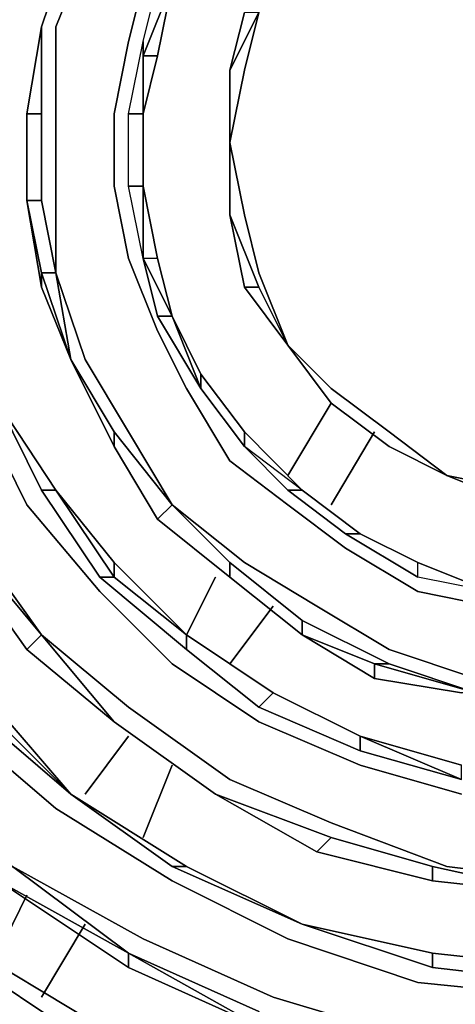
# Model space of a CAD drawing. Units: millimetres. Extents: x 0 to 29.5, y -28.2 to 0.
# Drawn here: x 5.3 to 6.3, y -21.6 to -19.3 of the extents above; entities that cross this region are included whole.
import ezdxf

# ---------------------------------------------------------------- set-up
doc = ezdxf.new("R2010")
doc.units = ezdxf.units.MM
doc.layers.get('0').update_dxf_attribs({"true_color": 0x5890e1})

msp = doc.modelspace()

# ---------------------------------------------------------------- linework, layer by layer
at = {"color": 148}
for points in [[(5.2061, -21.2889), (5.5072, -21.4889), (5.8072, -21.6234), (5.5072, -21.4556), (5.2394, -21.2556), (5.0061, -21.0222), (4.806, -20.7555), (4.6393, -20.4555), (4.5393, -20.1543), (4.4726, -19.821), (4.4726, -19.4876), (4.506, -19.1865), (4.606, -18.8864), (4.7394, -18.5864), (4.906, -18.3197), (5.1394, -18.0852), (5.3738, -17.8852), (5.6405, -17.7185), (5.6405, -17.6852)], [(6.2406, -21.2556), (6.5084, -21.2889), (6.7751, -21.2556), (7.0418, -21.2222), (7.3085, -21.1222), (7.543, -20.9889), (7.7763, -20.8222), (7.9763, -20.6221), (8.143, -20.3888), (8.243, -20.121), (8.3441, -19.8543), (8.3775, -19.5543), (8.3775, -19.2542), (8.3097, -18.9864), (8.2097, -18.7197), (8.0764, -18.453), (7.9097, -18.2197), (7.6763, -17.9852), (7.4429, -17.8185), (7.7096, -17.9852), (7.7096, -17.9519), (7.4429, -17.7852)], [(6.5417, -17.9852), (6.5417, -17.9519), (6.3073, -17.9519), (6.0739, -17.9852), (6.3073, -17.9519), (6.0739, -18.0186), (5.8406, -18.1197), (5.6405, -18.253), (5.4405, -18.3864), (5.2394, -18.5864), (5.1061, -18.7864), (5.0061, -19.0198), (4.9394, -19.2542), (4.906, -19.5209), (4.906, -19.7543), (4.9394, -20.021), (5.0394, -20.2544), (5.1394, -20.4888), (5.3061, -20.7222), (5.4739, -20.9222)], [(8.243, -18.3197), (8.2764, -18.2863), (8.0764, -18.0186), (8.3097, -18.2863), (8.4775, -18.5864), (8.5775, -18.8864), (8.6442, -19.2198), (8.6442, -19.5543), (8.6108, -19.8876), (8.5108, -20.221), (8.3775, -20.5221), (8.2097, -20.7888), (7.9763, -21.0222), (7.7096, -21.2222), (7.4429, -21.3889), (7.1418, -21.4889), (6.8084, -21.5567), (6.5084, -21.5567), (6.174, -21.5233)], [(6.274, -21.0889), (6.0406, -21.0222), (5.8072, -20.9222), (5.6072, -20.7888), (5.4405, -20.6221), (5.2728, -20.4221), (5.1727, -20.221), (5.1061, -19.9876), (5.0394, -19.7543), (5.0394, -19.5209), (5.0727, -19.2876), (5.1394, -19.0531), (5.2394, -18.8531), (5.3738, -18.6864), (5.5405, -18.5197), (5.7072, -18.3864), (5.9073, -18.2863), (5.7406, -18.4197)], [(5.0727, -18.453), (5.0394, -18.4197), (4.8727, -18.6864), (5.0394, -18.4197), (4.8727, -18.6531), (4.7394, -18.9198), (4.6393, -19.2198), (4.606, -19.5209), (4.6393, -19.821), (4.6727, -20.121), (4.7727, -20.3888), (4.9394, -20.6555), (5.1061, -20.9222), (5.3394, -21.1222), (5.6072, -21.2889), (5.8739, -21.4223), (6.174, -21.5233)], [(6.0073, -18.453), (6.174, -18.4197), (6.0073, -18.453), (6.174, -18.4197), (6.0073, -18.4864), (6.0073, -18.453), (5.8406, -18.553), (6.0073, -18.4864), (5.8739, -18.5864), (5.7406, -18.7197), (5.6072, -18.8197), (5.5072, -18.9864), (5.4072, -19.1531), (5.3394, -19.3209), (5.3394, -19.5209), (5.3394, -19.6876), (5.3394, -19.8876), (5.3738, -20.0877)], [(6.3406, -20.6555), (6.174, -20.6221), (6.0073, -20.5221), (5.8739, -20.4221), (5.7406, -20.321), (5.6405, -20.1543), (5.5739, -20.021), (5.5072, -19.8543), (5.4739, -19.6876), (5.4739, -19.5209), (5.5072, -19.3542), (5.5405, -19.2198), (5.6405, -19.0531), (5.7072, -18.9198), (5.8406, -18.8197), (5.9406, -18.7197), (6.1073, -18.6531), (6.2406, -18.6197)], [(5.5739, -19.9876), (5.5405, -19.8543), (5.6072, -19.9876), (5.6739, -20.1543), (5.5739, -19.9876), (5.5405, -19.8543), (5.5072, -19.6876), (5.5072, -19.5209), (5.5405, -19.3542), (5.5739, -19.2198), (5.6405, -19.0865), (5.7406, -18.9531), (5.6739, -19.0865), (5.6405, -19.0865)], [(5.3061, -19.3209), (5.3738, -19.1198)], [(5.3738, -19.1198), (5.3061, -19.3209)], [(5.3061, -19.3209), (5.3738, -19.1198)], [(5.3738, -19.1198), (5.3061, -19.3209)], [(5.3061, -19.3209), (5.3738, -19.1198)], [(5.5405, -19.3542), (5.5739, -19.2198), (5.6072, -19.2198)], [(5.2728, -19.7209), (5.2728, -19.5209), (5.3061, -19.5209), (5.3061, -19.3209)], [(5.5739, -19.3876), (5.5405, -19.5209), (5.5405, -19.6876), (5.5739, -19.8543), (5.5405, -19.8543), (5.6072, -19.9876), (5.5739, -19.9876), (5.6739, -20.1543)], [(5.5739, -19.3876), (5.5405, -19.5209), (5.5405, -19.6876)], [(5.5405, -19.5209), (5.5405, -19.3876), (5.5739, -19.3876)], [(5.5739, -19.3876), (5.5405, -19.3876), (5.5405, -19.5209)], [(5.5405, -19.6876), (5.5405, -19.5209), (5.5739, -19.3876)], [(5.3061, -19.7209), (5.3394, -19.8876), (5.3061, -19.8876), (5.3738, -20.0877), (5.3061, -19.921), (5.3061, -19.8876), (5.2728, -19.7209), (5.3061, -19.7209), (5.3061, -19.5209)], [(5.5405, -19.5209), (5.5072, -19.5209)], [(5.5405, -19.8543), (5.5072, -19.6876), (5.5405, -19.6876)], [(5.5405, -19.6876), (5.5072, -19.6876)], [(5.5405, -19.6876), (5.5405, -19.8543)], [(5.5739, -19.8543), (5.5405, -19.6876), (5.5739, -19.8543), (5.5405, -19.8543)], [(5.3738, -20.0877), (5.3061, -19.921), (5.3061, -19.8876), (5.2728, -19.7209), (5.3061, -19.7209), (5.2728, -19.7209), (5.3061, -19.921)], [(5.3738, -20.0877), (5.3061, -19.8876), (5.3394, -19.8876)], [(5.3394, -19.8876), (5.3061, -19.8876), (5.3738, -20.0877)], [(5.7406, -20.5888), (5.7406, -20.5555), (5.6072, -20.4221), (5.5072, -20.2544), (5.4072, -20.0877), (5.3394, -19.8876)], [(5.3061, -19.921), (5.3738, -20.0877)], [(5.6739, -20.1543), (5.5739, -19.9876), (5.6072, -19.9876)], [(5.7739, -20.2544), (5.6739, -20.121), (5.6072, -19.9876), (5.6739, -20.121), (5.6739, -20.1543)], [(5.4739, -20.2877), (5.3738, -20.0877)], [(5.3738, -20.0877), (5.4739, -20.2877)], [(5.4739, -20.2877), (5.4739, -20.2544), (5.3738, -20.0877)], [(5.7739, -20.2877), (5.7739, -20.2544), (5.6739, -20.121)], [(5.4405, -20.5888), (5.3061, -20.3888), (5.2061, -20.1877), (5.3394, -20.3888)], [(4.606, -20.8888), (4.4393, -20.5888), (4.4393, -20.5555), (4.3049, -20.221), (4.4393, -20.5888), (4.606, -20.8888), (4.8394, -21.1889), (5.1061, -21.4556), (5.4072, -21.6567), (5.7739, -21.8234), (6.1073, -21.9234), (5.7739, -21.8234), (5.7739, -21.79), (5.4405, -21.6234), (5.1061, -21.4223), (4.8394, -21.1555)], [(5.5739, -20.4555), (5.4739, -20.2877), (5.4739, -20.2544), (5.6072, -20.4221)], [(5.6072, -20.4221), (5.4739, -20.2544), (5.4739, -20.2877)], [(5.5739, -20.4555), (5.6072, -20.4221), (5.4739, -20.2544)], [(5.2728, -20.7555), (5.1061, -20.5221), (4.9727, -20.2877), (5.0061, -20.2877), (5.1394, -20.5221), (5.0061, -20.2877), (4.9727, -20.2877)], [(5.5739, -20.4555), (5.4739, -20.2877)], [(5.9073, -20.3888), (5.7739, -20.2877), (5.8739, -20.3888)], [(5.6405, -20.7222), (5.8406, -20.8555), (5.8072, -20.8888), (5.6405, -20.7555), (5.4405, -20.5888), (5.3061, -20.3888), (5.3394, -20.3888)], [(5.3394, -20.3888), (5.3061, -20.3888)], [(5.6405, -20.7555), (5.4405, -20.5888), (5.4739, -20.5888), (5.4405, -20.5888), (5.6405, -20.7555), (5.6405, -20.7222), (5.4739, -20.5888), (5.4739, -20.5555), (5.3394, -20.3888), (5.4739, -20.5555)], [(6.0073, -20.4888), (5.8739, -20.3888), (5.9073, -20.3888)], [(5.9073, -20.3888), (5.8739, -20.3888), (6.0073, -20.4888), (6.174, -20.5888), (6.174, -20.5555), (6.0406, -20.4888)], [(5.7406, -20.5888), (5.5739, -20.4555), (5.6072, -20.4221), (5.7406, -20.5555), (5.6072, -20.4221)], [(5.6072, -20.4221), (5.5739, -20.4555)], [(6.3073, -20.8222), (6.1073, -20.7555), (5.9406, -20.6555), (5.7739, -20.5555), (5.6072, -20.4221)], [(5.7406, -20.5888), (5.5739, -20.4555)], [(5.1394, -20.4888), (5.3061, -20.7222), (5.1394, -20.5221), (5.1061, -20.5221)], [(6.2406, -21.2556), (5.9739, -21.1555), (5.7406, -21.0555), (5.5072, -20.8888), (5.3061, -20.7222), (5.1394, -20.4888)], [(6.3406, -20.6221), (6.174, -20.5888), (6.0073, -20.4888), (6.0406, -20.4888)], [(6.0406, -20.4888), (6.0073, -20.4888), (6.174, -20.5888), (6.174, -20.5555)], [(5.2728, -20.7555), (5.1061, -20.5221), (5.1394, -20.5221), (5.3061, -20.7222)], [(5.2728, -20.7555), (5.3061, -20.7222), (5.1394, -20.5221)], [(5.6405, -20.7222), (5.4739, -20.5888), (5.4739, -20.5555)], [(5.4739, -20.5555), (5.4739, -20.5888), (5.6405, -20.7222)], [(5.9073, -20.7222), (5.9073, -20.6888), (5.7406, -20.5555)], [(6.3406, -20.6221), (6.174, -20.5555)], [(5.9073, -20.7222), (5.7406, -20.5888)], [(5.9073, -20.7222), (5.7406, -20.5888)], [(6.3406, -20.6221), (6.174, -20.5888)], [(5.1394, -20.8888), (4.9727, -20.6555), (4.9727, -20.6221), (4.9727, -20.6555), (5.1394, -20.8888), (5.3738, -21.0889), (5.1727, -20.8888), (5.1727, -20.8555), (4.9727, -20.6221), (5.1727, -20.8555), (5.3738, -21.0889)], [(5.9073, -20.7222), (5.9073, -20.6888), (6.1073, -20.7888), (5.9073, -20.6888), (5.9073, -20.7222), (6.0739, -20.7888), (6.0739, -20.8222), (6.274, -20.8555), (6.0739, -20.8222), (6.0739, -20.7888), (6.3073, -20.8555), (6.0739, -20.7888), (6.1073, -20.7888), (6.3073, -20.8555), (6.1073, -20.7888), (6.0739, -20.7888), (5.9073, -20.7222), (6.0739, -20.8222)], [(5.9073, -20.6888), (6.1073, -20.7888), (6.0739, -20.7888), (6.3073, -20.8555), (6.274, -20.8555), (6.0739, -20.8222), (5.9073, -20.7222)], [(5.4739, -20.9222), (5.2728, -20.7555), (5.3061, -20.7222), (5.2728, -20.7555)], [(5.8072, -20.8888), (5.6405, -20.7555), (5.6405, -20.7222)], [(5.6405, -20.7222), (5.6405, -20.7555), (5.8072, -20.8888), (6.0406, -20.9889), (6.0406, -20.9555), (5.8406, -20.8555)], [(5.2728, -20.7555), (5.4739, -20.9222)], [(6.3073, -20.8555), (6.1073, -20.7888)], [(5.3738, -21.0889), (5.1727, -20.8555)], [(6.0406, -20.9889), (5.8072, -20.8888), (5.8406, -20.8555), (6.0406, -20.9555)], [(4.606, -20.8888), (4.8394, -21.1889), (5.1061, -21.4556), (5.4072, -21.6567), (5.4405, -21.6234), (5.1061, -21.4223)], [(5.7072, -21.0889), (5.4739, -20.9222)], [(5.4739, -20.9222), (5.7072, -21.0889)], [(5.7072, -21.0889), (5.4739, -20.9222)], [(6.274, -21.0555), (6.0406, -20.9889), (6.0406, -20.9555), (6.0406, -20.9889), (6.274, -21.0555), (6.274, -21.0222), (6.0406, -20.9555), (6.274, -21.0222)], [(5.9073, -21.3889), (5.6072, -21.2556), (5.6405, -21.2556), (5.3738, -21.0889), (5.6072, -21.2556), (5.9073, -21.3889), (6.2073, -21.4889), (6.5084, -21.5233), (6.8084, -21.5233), (7.1418, -21.4556), (7.4096, -21.3556), (7.7096, -21.1889), (7.4096, -21.3222), (7.6763, -21.1555), (7.7096, -21.1889), (7.943, -20.9889), (7.7096, -21.1889), (7.4096, -21.3556), (7.4096, -21.3222)], [(5.6405, -21.2556), (5.3738, -21.0889)], [(5.7072, -21.0889), (5.9739, -21.1889), (5.9406, -21.2222), (6.2073, -21.2889), (6.2073, -21.2556), (5.9739, -21.1889)], [(4.8394, -21.1555), (5.1061, -21.4223), (5.4405, -21.6234)], [(5.4405, -21.6234), (5.7739, -21.79), (5.7739, -21.8234), (5.4072, -21.6567), (5.1061, -21.4556), (5.1061, -21.4223), (4.8394, -21.1889), (4.8394, -21.1555)], [(6.5084, -21.3222), (6.2073, -21.2889), (5.9406, -21.2222), (5.9739, -21.1889)], [(5.9739, -21.1889), (5.9406, -21.2222), (6.2073, -21.2889), (6.5084, -21.3222)], [(5.5072, -21.4556), (5.2061, -21.2889), (5.2394, -21.2556)], [(5.2394, -21.2556), (5.2061, -21.2889), (5.5072, -21.4556), (5.8072, -21.59), (5.8072, -21.6234)], [(6.174, -21.6567), (5.8406, -21.5567), (5.5405, -21.4223), (5.2394, -21.2556)], [(5.6405, -21.2556), (5.6072, -21.2556)], [(6.2073, -21.2556), (6.5084, -21.3222), (6.2073, -21.2889)], [(5.5072, -21.4889), (5.2061, -21.2889)], [(7.4096, -21.3556), (7.1418, -21.4556), (7.1085, -21.4223), (6.8084, -21.4889), (6.5084, -21.4889), (6.2073, -21.4556), (5.9073, -21.3889), (6.2073, -21.4556), (6.5084, -21.4889)], [(6.5084, -21.4889), (6.8084, -21.4889), (6.8084, -21.5233), (6.5084, -21.5233), (6.2073, -21.4889), (6.2073, -21.4556), (6.2073, -21.4889), (5.9073, -21.3889)], [(6.2073, -21.4556), (5.9073, -21.3889)], [(6.2073, -21.4556), (6.5084, -21.4889), (6.5084, -21.5233), (6.2073, -21.4889)]]:
    msp.add_lwpolyline(points, dxfattribs=at)
at = {"color": 151}
for points in [[(6.1073, -18.9198), (5.9739, -19.0198), (5.8739, -19.1531), (5.8072, -19.2876), (5.7739, -19.4209), (5.7406, -19.5876), (5.7406, -19.4209)], [(5.7406, -19.4209), (5.7406, -19.5876), (5.7739, -19.4209), (5.8072, -19.2876), (5.8739, -19.1198)], [(5.7739, -19.2876), (5.7406, -19.4209), (5.8072, -19.2876), (5.7739, -19.4209), (5.7406, -19.5876), (5.7406, -19.7543)], [(5.7406, -19.4209), (5.7406, -19.5876)], [(5.7406, -19.5876), (5.7406, -19.7543)], [(5.7406, -19.7543), (5.7406, -19.5876)], [(5.7406, -19.7543), (5.7406, -19.5876), (5.7739, -19.7543), (5.8072, -19.8876), (5.8739, -20.0543), (5.8072, -19.921), (5.8739, -20.0543)], [(5.7406, -19.7543), (5.8072, -19.921), (5.7739, -19.921)], [(5.7739, -19.921), (5.8072, -19.921), (5.7406, -19.7543)], [(5.7739, -19.921), (5.8072, -19.921), (5.7406, -19.7543), (5.8072, -19.921), (5.8739, -20.0543)], [(5.8739, -20.0543), (5.8072, -19.921)], [(5.8739, -20.0543), (5.9739, -20.1877)], [(5.8739, -20.0543), (5.9739, -20.1877)], [(5.9739, -20.1877), (5.8739, -20.0543)], [(5.8739, -20.0543), (5.9739, -20.1877)], [(5.8739, -20.0543), (5.9739, -20.1543), (6.1073, -20.2544), (6.2406, -20.3544)], [(5.9739, -20.1543), (5.8739, -20.0543)], [(5.8739, -20.0543), (5.9739, -20.1877)], [(5.9739, -20.1543), (5.8739, -20.0543), (5.9739, -20.1877)], [(6.1073, -20.2877), (6.2406, -20.3544)], [(6.2406, -20.3544), (6.1073, -20.2877)], [(6.2406, -20.3544), (6.1073, -20.2877)], [(6.2406, -20.3544), (6.4084, -20.3888), (6.4084, -20.4221), (6.5417, -20.4221), (6.4084, -20.3888), (6.5417, -20.4221)], [(6.2406, -20.3544), (6.4084, -20.3888), (6.5417, -20.4221)], [(6.5417, -20.4221), (6.4084, -20.3888), (6.2406, -20.3544)], [(6.2406, -20.3544), (6.4084, -20.3888), (6.4084, -20.4221), (6.5417, -20.4221), (6.7084, -20.4221), (6.8751, -20.3544), (6.7084, -20.3888), (6.8751, -20.3544)], [(6.4084, -20.4221), (6.4084, -20.3888), (6.2406, -20.3544)]]:
    msp.add_lwpolyline(points, dxfattribs=at)
at = {"color": 148}
for points in [[(5.3738, -19.1198), (5.3061, -19.3209)], [(5.3061, -19.3209), (5.3738, -19.1198)], [(5.3394, -19.3209), (5.4072, -19.1531)], [(5.5072, -19.3542), (5.5405, -19.2198)], [(5.5405, -19.5209), (5.5405, -19.6876), (5.5405, -19.8543), (5.5072, -19.6876), (5.5072, -19.5209), (5.5405, -19.3542), (5.5739, -19.2198), (5.6072, -19.2198), (5.5405, -19.3876), (5.5739, -19.3876)], [(5.6072, -19.2198), (5.5405, -19.3876)], [(5.6072, -19.2198), (5.5739, -19.3876)], [(5.6072, -19.2198), (5.5739, -19.3876)], [(5.2728, -19.5209), (5.3061, -19.3209)], [(5.2728, -19.5209), (5.3061, -19.3209)], [(5.2728, -19.7209), (5.2728, -19.5209), (5.3061, -19.3209), (5.2728, -19.5209)], [(5.3061, -19.5209), (5.3061, -19.3209)], [(5.3394, -19.5209), (5.3394, -19.3209)], [(5.4739, -19.5209), (5.5072, -19.3542)], [(5.5405, -19.3542), (5.5405, -19.3876), (5.5405, -19.5209), (5.5072, -19.5209)], [(5.5405, -19.3542), (5.5405, -19.3876)], [(5.2728, -19.5209), (5.2728, -19.7209)], [(5.2728, -19.7209), (5.2728, -19.5209), (5.3061, -19.5209), (5.2728, -19.5209)], [(5.3061, -19.7209), (5.3061, -19.5209)], [(5.3394, -19.5209), (5.3394, -19.6876)], [(5.4739, -19.6876), (5.4739, -19.5209)], [(5.5405, -19.5209), (5.5405, -19.6876), (5.5072, -19.6876), (5.5072, -19.5209)], [(5.5405, -19.6876), (5.5405, -19.5209)], [(5.3394, -19.6876), (5.3394, -19.8876)], [(5.5072, -19.8543), (5.4739, -19.6876)], [(5.5405, -19.8543), (5.5405, -19.6876), (5.5739, -19.8543)], [(5.3061, -19.921), (5.2728, -19.7209), (5.3061, -19.8876)], [(5.3061, -19.921), (5.2728, -19.7209)], [(5.3061, -19.7209), (5.3394, -19.8876)], [(5.5739, -20.021), (5.5072, -19.8543)], [(5.5405, -19.8543), (5.5739, -19.9876), (5.6072, -19.9876)], [(5.6072, -19.9876), (5.5739, -19.8543)], [(5.5739, -19.8543), (5.6072, -19.9876)], [(5.4072, -20.0877), (5.3394, -19.8876)], [(5.3394, -19.8876), (5.3738, -20.0877)], [(5.6739, -20.121), (5.6072, -19.9876)], [(5.6739, -20.1543), (5.6072, -19.9876)], [(5.6405, -20.1543), (5.5739, -20.021)], [(5.3738, -20.0877), (5.4739, -20.2877), (5.3738, -20.0877), (5.4739, -20.2544)], [(5.4739, -20.2877), (5.3738, -20.0877)], [(5.5072, -20.2544), (5.4072, -20.0877)], [(5.7739, -20.2544), (5.6739, -20.121)], [(5.6739, -20.1543), (5.7739, -20.2877), (5.6739, -20.1543), (5.6739, -20.121)], [(5.6405, -20.1543), (5.7406, -20.321)], [(5.6739, -20.1543), (5.7739, -20.2877)], [(5.6739, -20.1543), (5.7739, -20.2877)], [(5.2061, -20.1877), (5.3394, -20.3888)], [(5.2061, -20.1877), (5.3061, -20.3888), (5.4405, -20.5888), (5.4739, -20.5888), (5.3394, -20.3888)], [(5.2061, -20.1877), (5.3061, -20.3888), (5.3394, -20.3888)], [(5.2061, -20.1877), (5.3394, -20.3888)], [(5.2728, -20.4221), (5.1727, -20.221)], [(5.6072, -20.4221), (5.5072, -20.2544)], [(5.9073, -20.3888), (5.7739, -20.2544)], [(5.7739, -20.2877), (5.8739, -20.3888), (6.0073, -20.4888), (6.0406, -20.4888), (5.9073, -20.3888), (5.7739, -20.2877), (5.7739, -20.2544)], [(5.7739, -20.2544), (5.9073, -20.3888)], [(5.5739, -20.4555), (5.4739, -20.2877)], [(5.5739, -20.4555), (5.4739, -20.2877)], [(5.7739, -20.2877), (5.8739, -20.3888), (5.9073, -20.3888)], [(5.8739, -20.4221), (5.7406, -20.321)], [(5.3394, -20.3888), (5.4739, -20.5555)], [(5.3394, -20.3888), (5.4739, -20.5888)], [(6.0406, -20.4888), (5.9073, -20.3888)], [(6.0406, -20.4888), (5.9073, -20.3888)], [(5.9073, -20.3888), (6.0406, -20.4888)], [(5.4405, -20.6221), (5.2728, -20.4221)], [(5.6072, -20.4221), (5.7739, -20.5555), (5.9406, -20.6555), (5.7739, -20.5555)], [(6.0073, -20.5221), (5.8739, -20.4221)], [(5.5739, -20.4555), (5.7406, -20.5888)], [(5.7406, -20.5888), (5.5739, -20.4555)], [(6.174, -20.5555), (6.0406, -20.4888)], [(6.0406, -20.4888), (6.174, -20.5555)], [(6.0406, -20.4888), (6.174, -20.5555)], [(5.2728, -20.7555), (5.1061, -20.5221)], [(5.2728, -20.7555), (5.1061, -20.5221)], [(6.174, -20.6221), (6.0073, -20.5221)], [(5.4739, -20.5555), (5.6405, -20.7222)], [(5.4739, -20.5555), (5.6405, -20.7222)], [(5.7406, -20.5555), (5.7406, -20.5888), (5.7406, -20.5555), (5.9073, -20.6888)], [(6.174, -20.5555), (6.3406, -20.6221)], [(6.174, -20.5555), (6.3406, -20.6221), (6.174, -20.5888)], [(6.174, -20.5555), (6.3406, -20.6221)], [(5.9073, -20.7222), (5.7406, -20.5888)], [(5.9073, -20.7222), (5.7406, -20.5888)], [(5.3738, -21.0889), (5.1394, -20.8888), (5.1727, -20.8888), (4.9727, -20.6221), (5.1727, -20.8888), (5.1394, -20.8888)], [(5.6072, -20.7888), (5.4405, -20.6221)], [(6.3406, -20.6555), (6.174, -20.6221)], [(6.1073, -20.7555), (5.9406, -20.6555)], [(5.5072, -20.8888), (5.3061, -20.7222)], [(5.4739, -20.9222), (5.3061, -20.7222)], [(5.8406, -20.8555), (5.6405, -20.7222)], [(5.6405, -20.7222), (5.8406, -20.8555)], [(5.6405, -20.7222), (5.8406, -20.8555)], [(6.0739, -20.8222), (6.0739, -20.7888), (5.9073, -20.7222)], [(5.4739, -20.9222), (5.2728, -20.7555)], [(5.4739, -20.9222), (5.2728, -20.7555)], [(6.1073, -20.7555), (6.3073, -20.8222)], [(5.6072, -20.7888), (5.8072, -20.9222)], [(5.3738, -21.0889), (5.1727, -20.8555)], [(5.1727, -20.8555), (5.1727, -20.8888), (5.3738, -21.0889), (5.1727, -20.8888)], [(6.0406, -20.9555), (5.8406, -20.8555), (5.8072, -20.8888), (6.0406, -20.9889), (6.274, -21.0555)], [(5.8406, -20.8555), (6.0406, -20.9555)], [(5.8406, -20.8555), (6.0406, -20.9555)], [(5.7406, -21.0555), (5.5072, -20.8888)], [(5.1061, -20.9222), (5.3394, -21.1222)], [(5.7072, -21.0889), (5.4739, -20.9222)], [(5.4739, -20.9222), (5.7072, -21.0889)], [(5.7072, -21.0889), (5.4739, -20.9222)], [(5.8072, -20.9222), (6.0406, -21.0222)], [(6.274, -21.0222), (6.0406, -20.9555)], [(6.0406, -20.9555), (6.274, -21.0555)], [(6.0406, -21.0222), (6.274, -21.0889)], [(5.7406, -21.0555), (5.9739, -21.1555)], [(5.6405, -21.2556), (5.3738, -21.0889)], [(5.3738, -21.0889), (5.6405, -21.2556), (5.9073, -21.3889), (5.6072, -21.2556)], [(5.3738, -21.0889), (5.6072, -21.2556), (5.6405, -21.2556)], [(5.7072, -21.0889), (5.9739, -21.1889)], [(5.9406, -21.2222), (5.7072, -21.0889)], [(5.7072, -21.0889), (5.9406, -21.2222)], [(5.9406, -21.2222), (5.7072, -21.0889)], [(5.6072, -21.2889), (5.3394, -21.1222)], [(5.9739, -21.1555), (6.2406, -21.2556)], [(5.9739, -21.1889), (6.2073, -21.2556)], [(6.2073, -21.2889), (5.9406, -21.2222)], [(5.2394, -21.2556), (5.5405, -21.4223)], [(5.2394, -21.2556), (5.5072, -21.4556)], [(5.9073, -21.3889), (5.6405, -21.2556)], [(5.9073, -21.3889), (5.6405, -21.2556)], [(5.6405, -21.2556), (5.9073, -21.3889)], [(6.2073, -21.2556), (6.5084, -21.3222)], [(6.2073, -21.2889), (6.2073, -21.2556)], [(6.2406, -21.2556), (6.5084, -21.2889)], [(5.5072, -21.4889), (5.2061, -21.2889), (5.5072, -21.4556)], [(5.8739, -21.4223), (5.6072, -21.2889)], [(6.2073, -21.2889), (6.5084, -21.3222)], [(6.2073, -21.4556), (5.9073, -21.3889)], [(5.9073, -21.3889), (6.2073, -21.4889), (6.2073, -21.4556)], [(5.4405, -21.6234), (5.1061, -21.4223)], [(5.1061, -21.4223), (5.4405, -21.6234)], [(5.8406, -21.5567), (5.5405, -21.4223)], [(6.174, -21.5233), (5.8739, -21.4223)], [(5.5072, -21.4556), (5.8072, -21.59)], [(5.5072, -21.4556), (5.8072, -21.6234)], [(5.8072, -21.6234), (5.5072, -21.4889), (5.5072, -21.4556), (5.5072, -21.4889)], [(6.5084, -21.4889), (6.2073, -21.4556)], [(6.2073, -21.4556), (6.5084, -21.4889)], [(6.5084, -21.5567), (6.174, -21.5233)], [(6.174, -21.6567), (5.8406, -21.5567)]]:
    msp.add_lwpolyline(points, close=True, dxfattribs=at)
at = {"color": 151}
for points in [[(5.7406, -19.4209), (5.7739, -19.2876)], [(5.8072, -19.2876), (5.7406, -19.4209)], [(5.8072, -19.2876), (5.7406, -19.4209)], [(5.8072, -19.2876), (5.7739, -19.2876), (5.7406, -19.4209), (5.8072, -19.2876)], [(5.7406, -19.4209), (5.7406, -19.5876)], [(5.7406, -19.5876), (5.7406, -19.4209)], [(5.7406, -19.4209), (5.7406, -19.5876), (5.7406, -19.7543), (5.7406, -19.5876)], [(5.7406, -19.5876), (5.7406, -19.7543)], [(5.7406, -19.7543), (5.7406, -19.5876)], [(5.7739, -19.7543), (5.7406, -19.5876)], [(5.7739, -19.921), (5.7406, -19.7543)], [(5.8072, -19.921), (5.7406, -19.7543)], [(5.7739, -19.921), (5.7406, -19.7543)], [(5.7739, -19.7543), (5.8072, -19.8876)], [(5.8739, -20.0543), (5.8072, -19.8876)], [(5.8739, -20.0543), (5.7739, -19.921)], [(5.8739, -20.0543), (5.7739, -19.921)], [(5.8072, -19.921), (5.8739, -20.0543)], [(5.8739, -20.0543), (5.9739, -20.1877)], [(5.9739, -20.1877), (5.8739, -20.0543)], [(5.9739, -20.1543), (6.1073, -20.2544)], [(5.8739, -20.3544), (5.9739, -20.1877)], [(5.8739, -20.3544), (5.9739, -20.1877)], [(5.9739, -20.1877), (6.1073, -20.2877)], [(6.1073, -20.2877), (5.9739, -20.1877)], [(6.1073, -20.2877), (5.9739, -20.1877)], [(6.1073, -20.2877), (5.9739, -20.1877)], [(6.1073, -20.2877), (5.9739, -20.1877)], [(5.9739, -20.4221), (6.0739, -20.2544)], [(6.0739, -20.2544), (5.9739, -20.4221)], [(6.1073, -20.2544), (6.2406, -20.3544)], [(6.1073, -20.2877), (6.2406, -20.3544)], [(6.1073, -20.2877), (6.2406, -20.3544)], [(6.2406, -20.3544), (6.1073, -20.2877)], [(6.4084, -20.4221), (6.2406, -20.3544)], [(6.4084, -20.3888), (6.2406, -20.3544)], [(6.4084, -20.4221), (6.2406, -20.3544)], [(6.2406, -20.3544), (6.4084, -20.3888)], [(5.6405, -20.7222), (5.7072, -20.5888)], [(5.6405, -20.7222), (5.7072, -20.5888)], [(5.7406, -20.7888), (5.8406, -20.6555)], [(5.8406, -20.6555), (5.7406, -20.7888)], [(5.4072, -21.0889), (5.5072, -20.9555)], [(5.4072, -21.0889), (5.5072, -20.9555)], [(5.5405, -21.1889), (5.6072, -21.0222)], [(5.6072, -21.0222), (5.5405, -21.1889)], [(5.2061, -21.4556), (5.2728, -21.3222)], [(5.2061, -21.4556), (5.2728, -21.3222)], [(5.3061, -21.5567), (5.4072, -21.3889)], [(5.4072, -21.3889), (5.3061, -21.5567)]]:
    msp.add_lwpolyline(points, close=True, dxfattribs=at)

doc.saveas('drawing.dxf')
